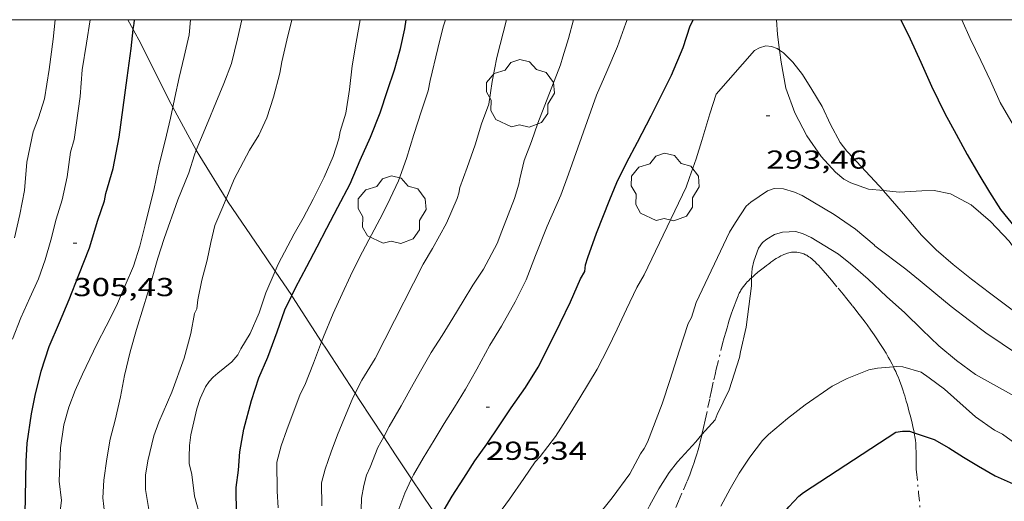
# Model space of a CAD drawing. Units: inches. Extents: x 452000 to 453002, y 4602000 to 4602502.
# Drawn here: x 452564 to 452621, y 4602472 to 4602500 of the extents above; entities that cross this region are included whole.
import ezdxf
from ezdxf.enums import TextEntityAlignment as Align

# ---------------------------------------------------------------- set-up
doc = ezdxf.new("R2010")
doc.units = ezdxf.units.IN
doc.header["$MEASUREMENT"] = 0
doc.linetypes.add('TRAZO_Y_PUNTO', pattern=[1, 0.5, -0.25, 0, -0.25])
for name, color, linetype, lineweight in [('ARBRE', 7, 'Continuous', 0), ('BARDISSA i BROLLA', 7, 'Continuous', 0), ('BOSC', 7, 'Continuous', 0), ('CORBA DE NIVELL', 7, 'Continuous', 0), ('CORBA MESTRA', 7, 'Continuous', 0), ('COTA ALTIMETRICA', 7, 'Continuous', 0), ('MARC FULL', 7, 'Continuous', 0)]:
    doc.layers.add(name, color=color, linetype=linetype, lineweight=lineweight)
doc.styles.add('Style-Arial', font='ARIAL.TTF')
doc.linetypes.add('bosc', pattern='A,-2.235,[9,dgnlstyle-mataro.shx,S=0.035752,R=0,X=0,Y=0],-2.235', length=4.47)

# ---------------------------------------------------------------- blocks, each defined once
blk = doc.blocks.new('ARBRE')
at = {"color": 0, "linetype": 'ByBlock', "lineweight": -2, "flags": 128}
blk.add_lwpolyline([(-0.507, -1.872), (-1.415, -1.448), (-1.697, -0.94), (-1.675, -0.342), (-1.951, 0.138), (-1.943, 0.686), (-1.511, 1.208), (-0.871, 1.406), (-0.543, 1.846), (-0.027, 2.012), (0.541, 1.882), (0.933, 1.428), (1.495, 1.262), (1.921, 0.694), (1.969, 0.068), (1.593, -0.562), (1.593, -1.098), (1.229, -1.618), (0.505, -1.886), (-0.049, -1.762), (-0.507, -1.872)], dxfattribs=at)
blk = doc.blocks.new('COTA')
at = {"color": 0, "linetype": 'ByBlock', "lineweight": -2}
blk.add_line((0, 0), (0.2, 0), dxfattribs=at)

msp = doc.modelspace()

# ---------------------------------------------------------------- linework, layer by layer
at = {"layer": 'BARDISSA i BROLLA', "color": 3, "linetype": 'TRAZO_Y_PUNTO', "lineweight": 0}
for points in [[(452608.454, 4602486.414, 291.98), (452608.526, 4602486.445, 291.982), (452608.634, 4602486.489, 291.982), (452608.688, 4602486.508, 291.98), (452608.743, 4602486.526, 291.976), (452608.821, 4602486.547, 291.969), (452608.896, 4602486.563, 291.96), (452608.968, 4602486.573, 291.951), (452609.037, 4602486.579, 291.941), (452609.102, 4602486.582, 291.932), (452609.164, 4602486.581, 291.922), (452609.223, 4602486.578, 291.913), (452609.278, 4602486.574, 291.904), (452609.381, 4602486.559, 291.886), (452609.471, 4602486.541, 291.871), (452609.549, 4602486.52, 291.858), (452609.616, 4602486.499, 291.846), (452609.674, 4602486.478, 291.837), (452609.774, 4602486.435, 291.821), (452609.846, 4602486.398, 291.81), (452609.899, 4602486.368, 291.802), (452609.976, 4602486.318, 291.792), (452610.049, 4602486.264, 291.784), (452610.153, 4602486.178, 291.773), (452610.241, 4602486.101, 291.764), (452610.315, 4602486.033, 291.756), (452610.44, 4602485.913, 291.742), (452610.53, 4602485.82, 291.732), (452610.662, 4602485.677, 291.718), (452610.791, 4602485.529, 291.704), (452611.049, 4602485.226, 291.679), (452611.274, 4602484.962, 291.66), (452611.664, 4602484.498, 291.63), (452611.953, 4602484.149, 291.609), (452612.168, 4602483.885, 291.592), (452612.488, 4602483.486, 291.563), (452612.646, 4602483.285, 291.546), (452612.803, 4602483.082, 291.528), (452612.951, 4602482.888, 291.508), (452613.088, 4602482.707, 291.486), (452613.216, 4602482.537, 291.464), (452613.334, 4602482.377, 291.441), (452613.552, 4602482.077, 291.394), (452613.739, 4602481.812, 291.348), (452613.899, 4602481.578, 291.305), (452614.036, 4602481.371, 291.265), (452614.153, 4602481.189, 291.229), (452614.254, 4602481.028, 291.196), (452614.427, 4602480.743, 291.138), (452614.552, 4602480.526, 291.092), (452614.644, 4602480.361, 291.058), (452614.777, 4602480.11, 291.005), (452614.852, 4602479.961, 290.975)], [(452606.665, 4602485.107, 292.034), (452606.729, 4602485.164, 292.025), (452606.837, 4602485.257, 292.009), (452607.032, 4602485.417, 291.983), (452607.182, 4602485.535, 291.966), (452607.412, 4602485.714, 291.943), (452607.527, 4602485.804, 291.934), (452607.643, 4602485.895, 291.928), (452607.709, 4602485.947, 291.926), (452607.771, 4602485.994, 291.927), (452607.889, 4602486.08, 291.932), (452607.992, 4602486.152, 291.94), (452608.084, 4602486.211, 291.948), (452608.164, 4602486.26, 291.956), (452608.235, 4602486.301, 291.963), (452608.36, 4602486.368, 291.974), (452608.454, 4602486.414, 291.98)], [(452603.798, 4602476.051, 291.996), (452603.894, 4602476.466, 292.002), (452603.987, 4602476.886, 292.009), (452604.142, 4602477.624, 292.021), (452604.257, 4602478.177, 292.03), (452604.344, 4602478.592, 292.036), (452604.48, 4602479.214, 292.046), (452604.552, 4602479.524, 292.051), (452604.626, 4602479.833, 292.056), (452604.89, 4602480.902, 292.073), (452604.992, 4602481.301, 292.079), (452605.085, 4602481.649, 292.084), (452605.168, 4602481.954, 292.089), (452605.244, 4602482.219, 292.093), (452605.313, 4602482.451, 292.096), (452605.376, 4602482.654, 292.099), (452605.49, 4602483.007, 292.105), (452605.581, 4602483.272, 292.109), (452605.652, 4602483.47, 292.111), (452605.764, 4602483.766, 292.116), (452605.882, 4602484.062, 292.12), (452605.914, 4602484.136, 292.121), (452605.947, 4602484.206, 292.12), (452605.982, 4602484.272, 292.119), (452606.016, 4602484.335, 292.117), (452606.052, 4602484.395, 292.114), (452606.125, 4602484.506, 292.108), (452606.198, 4602484.607, 292.099), (452606.27, 4602484.699, 292.09), (452606.341, 4602484.782, 292.081), (452606.411, 4602484.859, 292.071), (452606.478, 4602484.928, 292.061), (452606.609, 4602485.056, 292.042), (452606.665, 4602485.107, 292.034)], [(452614.852, 4602479.961, 290.975), (452614.906, 4602479.854, 290.952), (452614.986, 4602479.685, 290.917), (452615.058, 4602479.526, 290.885), (452615.122, 4602479.377, 290.854), (452615.18, 4602479.237, 290.825), (452615.231, 4602479.105, 290.798), (452615.323, 4602478.857, 290.745), (452615.398, 4602478.639, 290.698), (452615.461, 4602478.448, 290.655), (452615.513, 4602478.281, 290.616), (452615.6, 4602477.988, 290.545), (452615.662, 4602477.767, 290.488), (452615.706, 4602477.602, 290.443), (452615.772, 4602477.353, 290.372), (452615.835, 4602477.104, 290.296), (452615.932, 4602476.715, 290.172), (452615.999, 4602476.423, 290.079), (452616.045, 4602476.204, 290.009), (452616.055, 4602476.151, 289.993)], [(452602.279, 4602471.837, 291.889), (452602.441, 4602472.212, 291.903), (452602.728, 4602472.868, 291.925), (452602.938, 4602473.361, 291.94), (452603.09, 4602473.733, 291.951), (452603.198, 4602474.013, 291.958), (452603.276, 4602474.225, 291.963), (452603.332, 4602474.385, 291.967), (452603.412, 4602474.625, 291.972), (452603.487, 4602474.868, 291.976), (452603.574, 4602475.174, 291.981), (452603.652, 4602475.462, 291.986), (452603.721, 4602475.733, 291.991), (452603.783, 4602475.987, 291.995), (452603.798, 4602476.051, 291.996)], [(452616.055, 4602476.151, 289.993), (452616.075, 4602476.039, 289.957), (452616.096, 4602475.916, 289.918), (452616.121, 4602475.73, 289.859), (452616.141, 4602475.544, 289.8), (452616.149, 4602475.442, 289.767), (452616.158, 4602475.251, 289.702), (452616.162, 4602475.084, 289.642), (452616.163, 4602474.79, 289.537), (452616.163, 4602474.568, 289.462), (452616.164, 4602474.401, 289.409), (452616.167, 4602474.275, 289.373), (452616.17, 4602474.18, 289.348), (452616.178, 4602474.037, 289.315), (452616.19, 4602473.893, 289.288), (452616.306, 4602472.696, 289.088), (452616.417, 4602471.555, 288.898)]]:
    msp.add_polyline3d(points, dxfattribs=at)
at = {"layer": 'BOSC', "color": 3, "linetype": 'bosc', "lineweight": 20}
for points in [[(452570.642, 4602500, 311.407), (452570.954, 4602499.429, 311.338)], [(452608.273, 4602498.245, 302.343), (452608.157, 4602499.15, 302.487), (452608.093, 4602500, 302.566)], [(452570.954, 4602499.429, 311.338), (452571.393, 4602498.629, 311.24), (452573.035, 4602495.328, 310.616), (452573.237, 4602494.959, 310.574)], [(452614.274, 4602490.131, 301.247), (452613.412, 4602490.212, 301.247), (452612.388, 4602490.586, 301.247), (452611.992, 4602490.797, 301.247), (452611.515, 4602491.19, 301.247), (452610.687, 4602492.103, 301.271), (452609.854, 4602493.295, 301.511), (452609.158, 4602494.622, 301.751), (452608.646, 4602496.041, 301.879), (452608.363, 4602497.548, 302.231), (452608.273, 4602498.245, 302.343)], [(452573.237, 4602494.959, 310.574), (452574.592, 4602492.477, 310.289)], [(452574.592, 4602492.477, 310.289), (452574.787, 4602492.12, 310.248), (452576.311, 4602489.658, 309.922)], [(452624.081, 4602481.512, 299.353), (452623.862, 4602482.899, 299.423), (452623.256, 4602484.417, 299.911), (452622.468, 4602485.917, 300.279), (452621.542, 4602487.218, 300.575), (452620.455, 4602488.353, 301.007), (452619.346, 4602489.313, 301.239), (452618.159, 4602489.956, 301.247), (452617.21, 4602490.141, 301.247), (452616.504, 4602490.124, 301.247), (452615.191, 4602490.045, 301.247), (452614.274, 4602490.131, 301.247)], [(452576.311, 4602489.658, 309.922), (452576.429, 4602489.467, 309.896), (452578.261, 4602486.785, 309.144), (452579.152, 4602485.477, 308.971)], [(452579.152, 4602485.477, 308.971), (452580.102, 4602484.083, 308.787)], [(452580.102, 4602484.083, 308.787), (452580.154, 4602484.007, 308.776), (452581.829, 4602481.413, 308.034)], [(452581.829, 4602481.413, 308.034), (452582.104, 4602480.986, 307.912), (452583.771, 4602478.432, 307.268)], [(452583.771, 4602478.432, 307.268), (452584.007, 4602478.071, 307.176), (452585.416, 4602475.922, 306.832)], [(452585.416, 4602475.922, 306.832), (452586.101, 4602474.878, 306.664), (452587.025, 4602473.494, 306.209)], [(452587.025, 4602473.494, 306.209), (452588.209, 4602471.719, 305.624), (452588.604, 4602471.13, 305.482)]]:
    msp.add_polyline3d(points, dxfattribs=at)
at = {"layer": 'CORBA DE NIVELL', "color": 30, "linetype": 'Continuous', "lineweight": 0}
for points, elevation in [([(452563.973, 4602481.551), (452564.455, 4602482.781), (452564.978, 4602483.95), (452565.482, 4602485.042), (452565.873, 4602486.132), (452566.183, 4602487.28), (452566.492, 4602488.48), (452566.84, 4602489.596), (452567.139, 4602490.933), (452567.32, 4602492.359), (452567.532, 4602493.091), (452567.89, 4602495.563), (452568.003, 4602497.109), (452568.251, 4602498.655), (452568.469, 4602500)], 306), ([(452564.088, 4602487.412), (452564.41, 4602488.758), (452564.668, 4602490.144), (452564.798, 4602491.768), (452565.174, 4602493.535), (452565.483, 4602494.337), (452565.817, 4602495.432), (452566.095, 4602497.117), (452566.323, 4602498.875), (452566.448, 4602500)], 307), ([(452573.237, 4602494.959), (452573.348, 4602495.506), (452573.597, 4602496.665), (452573.891, 4602497.883), (452574.175, 4602499.125), (452574.252, 4602500)], 304), ([(452576.19, 4602496.314), (452576.626, 4602497.474), (452576.973, 4602498.903), (452577.215, 4602500)], 303), ([(452576.785, 4602490.787), (452577.67, 4602492.459), (452578.195, 4602493.339), (452578.668, 4602494.331), (452579.051, 4602495.529), (452579.421, 4602496.905), (452579.525, 4602497.566), (452579.827, 4602498.812), (452580.118, 4602500)], 302), ([(452579.326, 4602485.88), (452580.24, 4602487.629), (452580.774, 4602488.547), (452581.336, 4602489.645), (452581.974, 4602490.901), (452582.493, 4602492.099), (452582.827, 4602493.121), (452582.909, 4602493.545), (452583.235, 4602494.601), (452583.439, 4602495.963), (452583.604, 4602497.334), (452583.826, 4602498.7), (452584.056, 4602500)], 301), ([(452583.771, 4602478.432), (452584.153, 4602479.194), (452584.932, 4602480.444), (452585.483, 4602481.543), (452587.697, 4602485.886), (452588.225, 4602486.799), (452589.034, 4602488.25), (452589.659, 4602489.684), (452589.759, 4602489.987), (452589.821, 4602490.311), (452590.234, 4602491.462), (452590.707, 4602492.777), (452591.058, 4602493.99), (452591.497, 4602495.122), (452591.686, 4602496.44), (452591.954, 4602497.813), (452592.513, 4602500)], 298), ([(452585.416, 4602475.922), (452585.736, 4602476.523), (452586.425, 4602477.707), (452587.124, 4602478.952), (452587.612, 4602479.851), (452588.159, 4602480.78), (452588.784, 4602481.765), (452589.418, 4602482.777), (452590.015, 4602483.758), (452590.567, 4602484.681), (452591.181, 4602485.604), (452591.963, 4602487.074), (452592.242, 4602487.799), (452592.98, 4602489.683), (452593.223, 4602490.513), (452593.278, 4602490.809), (452593.535, 4602491.871), (452593.944, 4602492.977), (452594.309, 4602494.024), (452595.631, 4602497.389), (452595.756, 4602497.849), (452596.081, 4602498.906), (452596.379, 4602500)], 297), ([(452586.277, 4602490.689), (452586.725, 4602491.985), (452587.154, 4602493.378), (452587.597, 4602494.742), (452587.993, 4602495.9), (452588.101, 4602496.481), (452588.541, 4602498.333), (452588.849, 4602499.584), (452588.986, 4602500)], 299), ([(452587.025, 4602473.494), (452587.133, 4602473.727), (452587.688, 4602474.683), (452588.323, 4602475.718), (452588.903, 4602476.695), (452589.496, 4602477.631), (452590.144, 4602478.676), (452590.8, 4602479.822), (452591.541, 4602481.217), (452592.211, 4602482.311), (452593.014, 4602483.706), (452593.638, 4602484.991), (452594.186, 4602486.391), (452594.861, 4602488.076), (452595.655, 4602489.88), (452596.096, 4602491.085), (452597.716, 4602495.651), (452598.306, 4602497.013), (452598.92, 4602498.447), (452599.408, 4602499.807), (452599.483, 4602500)], 296), ([(452618.801, 4602500), (452619.286, 4602498.919), (452619.902, 4602497.65), (452620.457, 4602496.466), (452621.029, 4602495.212), (452621.764, 4602493.938)], 296), ([(452591.407, 4602470.58), (452592.673, 4602472.32), (452593.51, 4602473.513), (452594.161, 4602474.467), (452594.444, 4602474.777), (452595.335, 4602475.943), (452596.096, 4602477.114), (452596.745, 4602478.171), (452597.741, 4602479.821), (452598.363, 4602481.022), (452598.898, 4602482.139), (452599.442, 4602483.295), (452600.028, 4602484.538), (452600.462, 4602485.278), (452602.891, 4602490.335), (452603.076, 4602490.887), (452603.461, 4602491.972), (452603.797, 4602493.027), (452604.244, 4602494.561), (452604.622, 4602495.704), (452606.829, 4602498.213), (452607.116, 4602498.381), (452607.478, 4602498.497), (452607.821, 4602498.462), (452608.134, 4602498.338), (452608.273, 4602498.245)], 294), ([(452566.677, 4602471.184), (452566.798, 4602472.235), (452566.68, 4602473.359), (452566.751, 4602475.277), (452566.942, 4602476.618), (452567.225, 4602477.638), (452567.587, 4602478.6), (452568.021, 4602479.539), (452568.874, 4602481.298), (452569.388, 4602482.304), (452569.974, 4602483.485), (452570.49, 4602484.649), (452570.969, 4602485.771), (452571.331, 4602486.932), (452571.644, 4602488.165), (452572.162, 4602490.261), (452572.453, 4602491.644), (452572.795, 4602493.016), (452573.108, 4602494.323), (452573.237, 4602494.959)], 304), ([(452569.303, 4602471.403), (452569.203, 4602472.405), (452569.258, 4602473.423), (452569.427, 4602474.64), (452569.618, 4602475.782), (452569.902, 4602476.887), (452570.207, 4602478.229), (452570.44, 4602479.469), (452570.768, 4602480.82), (452571.138, 4602482.122), (452571.542, 4602483.433), (452571.957, 4602484.805), (452572.372, 4602486.239), (452572.732, 4602487.366), (452573.535, 4602489.596), (452574.154, 4602491.16), (452574.479, 4602492.205), (452574.592, 4602492.477)], 303), ([(452612.222, 4602492.358), (452614.274, 4602490.131)], 294), ([(452614.274, 4602490.131), (452614.286, 4602490.118), (452615.436, 4602488.796), (452616.476, 4602487.57), (452617.316, 4602486.718), (452618.297, 4602485.86), (452619.36, 4602485.029), (452620.484, 4602484.175), (452621.646, 4602483.313), (452622.959, 4602482.357), (452624.081, 4602481.512)], 294), ([(452571.907, 4602471.374), (452571.663, 4602472.871), (452571.651, 4602473.707), (452571.792, 4602474.535), (452572.139, 4602475.976), (452572.424, 4602476.768), (452573.171, 4602478.492), (452573.883, 4602480.468), (452574.285, 4602481.881), (452574.489, 4602483.044), (452574.632, 4602483.31), (452574.683, 4602483.833), (452574.918, 4602484.96), (452575.213, 4602486.127), (452575.426, 4602487.13), (452575.672, 4602488.119), (452576.061, 4602489.062), (452576.311, 4602489.658)], 302), ([(452613.782, 4602486.952), (452615.576, 4602485.593), (452616.404, 4602484.93), (452617.309, 4602484.175), (452618.2, 4602483.45), (452619.242, 4602482.643), (452620.196, 4602481.929), (452621.14, 4602481.29), (452622.249, 4602480.54), (452623.441, 4602479.618), (452623.705, 4602479.405)], 293), ([(452574.849, 4602471.19), (452574.486, 4602472.494), (452574.335, 4602473.745), (452574.186, 4602474.382), (452574.184, 4602474.746), (452574.203, 4602475.42), (452574.28, 4602476.038), (452574.621, 4602477.536), (452574.821, 4602478.132), (452575.117, 4602478.798), (452575.332, 4602479.115), (452575.575, 4602479.36), (452575.845, 4602479.586), (452576.636, 4602480.25), (452576.994, 4602480.644), (452577.172, 4602480.992), (452577.698, 4602481.883), (452578.217, 4602483.07), (452578.613, 4602484.228), (452579.152, 4602485.477)], 301), ([(452603.798, 4602476.051), (452604.551, 4602476.908), (452604.685, 4602477.209), (452605.36, 4602478.632), (452605.972, 4602480.503), (452606.018, 4602480.834), (452606.353, 4602482.253), (452606.668, 4602484.627), (452606.665, 4602485.107)], 292), ([(452579.328, 4602471.814), (452579.254, 4602472.786), (452579.247, 4602474.462), (452579.489, 4602475.406), (452579.83, 4602476.319), (452580.584, 4602478.382), (452580.868, 4602478.903), (452581.364, 4602480.165), (452581.829, 4602481.413)], 299), ([(452604.881, 4602471.922), (452605.423, 4602472.919), (452605.955, 4602473.815), (452606.56, 4602474.751), (452607.291, 4602475.709), (452607.645, 4602476.058), (452608.742, 4602476.979), (452609.759, 4602477.77), (452611.324, 4602478.842), (452612.187, 4602479.295), (452613.428, 4602479.783), (452613.943, 4602479.891), (452614.852, 4602479.961)], 291), ([(452581.848, 4602471.935), (452581.817, 4602473.266), (452582.027, 4602474.048), (452582.388, 4602475.05), (452582.757, 4602476.029), (452583.156, 4602477.022), (452583.595, 4602478.079), (452583.771, 4602478.432)], 298), ([(452584.117, 4602471.708), (452584.136, 4602472.382), (452584.262, 4602473.103), (452584.427, 4602473.702), (452584.628, 4602474.173), (452585.084, 4602475.297), (452585.416, 4602475.922)], 297), ([(452595.548, 4602460.702), (452595.918, 4602461.769), (452596.418, 4602462.816), (452596.958, 4602463.916), (452597.517, 4602465.179), (452598.09, 4602466.412), (452598.567, 4602467.511), (452599.11, 4602468.656), (452599.615, 4602469.759), (452599.829, 4602470.064), (452600.203, 4602470.826), (452600.759, 4602471.931), (452601.3, 4602472.917), (452601.899, 4602473.858), (452602.378, 4602474.469), (452603.434, 4602475.637), (452603.798, 4602476.051)], 292), ([(452621.155, 4602476.074), (452622.077, 4602475.393), (452622.474, 4602475.102)], 291), ([(452581.321, 4602451.754), (452581.37, 4602453.039), (452581.486, 4602454.232), (452581.97, 4602456.132), (452582.467, 4602457.27), (452582.932, 4602458.234), (452583.504, 4602459.184), (452584.075, 4602459.934), (452584.323, 4602460.174), (452584.541, 4602460.461), (452585.661, 4602462.101), (452586.531, 4602463.405), (452586.748, 4602463.817), (452586.996, 4602464.642), (452587.014, 4602465.367), (452586.975, 4602466.148), (452586.742, 4602467.123), (452586.431, 4602468.24), (452586.051, 4602469.926), (452586.088, 4602470.553), (452586.224, 4602471.586), (452586.642, 4602472.668), (452587.025, 4602473.494)], 296)]:
    msp.add_lwpolyline(points, dxfattribs=dict(at, elevation=elevation))
at = {"layer": 'CORBA DE NIVELL', "color": 30, "linetype": 'Continuous', "lineweight": 0, "flags": 128}
for points, elevation in [([(452608.273, 4602498.245), (452608.515, 4602498.083), (452609.042, 4602497.554), (452609.61, 4602496.84), (452610.142, 4602495.97), (452610.732, 4602494.993), (452611.215, 4602493.957), (452611.772, 4602492.92), (452612.171, 4602492.42), (452612.222, 4602492.358)], 294), ([(452574.592, 4602492.477), (452574.838, 4602493.07), (452575.277, 4602494.128), (452575.723, 4602495.202), (452576.19, 4602496.314)], 303), ([(452576.311, 4602489.658), (452576.785, 4602490.787)], 302), ([(452581.829, 4602481.413), (452581.936, 4602481.7), (452582.489, 4602483.031), (452583.016, 4602484.183), (452583.493, 4602485.22), (452584.008, 4602486.237), (452584.549, 4602487.297), (452585.354, 4602488.777), (452585.792, 4602489.687), (452586.277, 4602490.689)], 299), ([(452597.66, 4602471.231), (452598.619, 4602472.39), (452599.638, 4602473.789), (452600.255, 4602474.933), (452600.469, 4602475.238), (452600.65, 4602475.62), (452601.496, 4602477.823), (452601.96, 4602479.236), (452602.488, 4602480.859), (452603.008, 4602482.455), (452603.193, 4602482.808), (452603.455, 4602483.665), (452605.379, 4602487.744), (452605.734, 4602488.292), (452606.344, 4602489.233), (452606.621, 4602489.475), (452607.58, 4602490.113), (452607.966, 4602490.249), (452608.504, 4602490.23), (452609.146, 4602490.038), (452609.578, 4602489.847), (452611.43, 4602488.759), (452612.656, 4602487.908), (452613.736, 4602487.007), (452613.782, 4602486.952)], 293), ([(452606.665, 4602485.107), (452606.665, 4602485.178), (452606.694, 4602485.63), (452606.8, 4602486.064), (452607.07, 4602486.813), (452607.285, 4602487.129), (452607.536, 4602487.34), (452607.99, 4602487.595), (452608.444, 4602487.726), (452609.226, 4602487.765), (452609.651, 4602487.632), (452610.11, 4602487.421), (452611.689, 4602486.459), (452612.379, 4602485.899), (452613.398, 4602485.021), (452614.452, 4602484.026), (452615.521, 4602483.075), (452616.515, 4602482.102), (452617.479, 4602481.177), (452618.489, 4602480.322), (452619.599, 4602479.51), (452622.372, 4602477.973), (452622.554, 4602477.843)], 292), ([(452579.152, 4602485.477), (452579.326, 4602485.88)], 301), ([(452614.852, 4602479.961), (452615.012, 4602479.973), (452615.396, 4602479.951), (452616.46, 4602479.654), (452616.925, 4602479.323), (452617.8, 4602478.679), (452619.602, 4602477.079), (452620.694, 4602476.313), (452621.155, 4602476.074)], 291)]:
    msp.add_lwpolyline(points, dxfattribs=dict(at, elevation=elevation))
at = {"layer": 'CORBA MESTRA', "color": 30, "linetype": 'Continuous', "lineweight": 30}
for points, elevation in [([(452570.954, 4602499.429), (452570.997, 4602499.789), (452571.028, 4602500)], 305), ([(452580.102, 4602484.083), (452580.315, 4602484.527), (452580.973, 4602485.759), (452581.577, 4602486.881), (452582.138, 4602487.968), (452582.76, 4602489.18), (452583.486, 4602490.53), (452584.053, 4602491.883), (452584.659, 4602493.227), (452585.219, 4602494.626), (452585.638, 4602495.918), (452586.043, 4602497.104), (452586.384, 4602498.34), (452586.63, 4602499.466), (452586.718, 4602500)], 300), ([(452603.203, 4602499.827), (452603.292, 4602500)], 295), ([(452564.63, 4602467.388), (452564.759, 4602474.503), (452564.828, 4602475.554), (452565.072, 4602477.241), (452565.279, 4602478.313), (452565.639, 4602479.702), (452566.099, 4602481.132), (452566.692, 4602482.517), (452567.251, 4602483.842), (452567.812, 4602485.264), (452568.433, 4602486.839), (452568.907, 4602488.427), (452569.282, 4602489.536), (452569.366, 4602489.972), (452569.782, 4602491.417), (452570.138, 4602493.22), (452570.378, 4602494.925), (452570.608, 4602496.643), (452570.825, 4602498.339), (452570.954, 4602499.429)], 305), ([(452578.207, 4602479.323), (452578.726, 4602480.521), (452579.262, 4602481.973), (452579.704, 4602483.252), (452580.102, 4602484.083)], 300), ([(452602.282, 4602455.282), (452602.401, 4602455.45), (452602.847, 4602456.325), (452603.148, 4602457.298), (452603.518, 4602458.288), (452603.691, 4602458.579), (452603.91, 4602459.264), (452604.52, 4602461.039), (452604.848, 4602462.391), (452605.14, 4602463.711), (452605.437, 4602464.974), (452605.879, 4602466.389), (452606.39, 4602467.809), (452606.736, 4602468.778), (452607.33, 4602469.8), (452607.992, 4602470.804), (452608.808, 4602471.885), (452609.4, 4602472.486), (452609.663, 4602472.707), (452614.998, 4602476.181), (452615.374, 4602476.256), (452615.782, 4602476.243), (452616.055, 4602476.151)], 290), ([(452616.055, 4602476.151), (452617.21, 4602475.761), (452618.061, 4602475.294), (452618.91, 4602474.743), (452619.778, 4602474.219), (452620.736, 4602473.675), (452621.78, 4602473.214), (452621.919, 4602473.161)], 290)]:
    msp.add_lwpolyline(points, dxfattribs=dict(at, elevation=elevation))
at = {"layer": 'CORBA MESTRA', "color": 30, "linetype": 'Continuous', "lineweight": 30, "flags": 128}
for points, elevation in [([(452588.769, 4602471.465), (452589.375, 4602472.486), (452590.035, 4602473.541), (452590.689, 4602474.528), (452591.365, 4602475.503), (452592.087, 4602476.547), (452592.769, 4602477.6), (452593.611, 4602478.776), (452594.342, 4602479.933), (452594.98, 4602481.189), (452595.604, 4602482.474), (452596.206, 4602483.711), (452596.777, 4602485.046), (452597.036, 4602485.472), (452597.08, 4602485.854), (452597.213, 4602486.269), (452597.7, 4602487.68), (452598.483, 4602489.621), (452598.887, 4602490.608), (452599.43, 4602491.742), (452600.078, 4602492.923), (452600.87, 4602494.444), (452602.042, 4602496.806), (452602.709, 4602498.4), (452603.119, 4602499.641), (452603.203, 4602499.827)], 295), ([(452615.292, 4602500), (452615.814, 4602498.888), (452616.446, 4602497.549), (452617.064, 4602496.167), (452617.823, 4602494.59), (452618.485, 4602493.39), (452619.12, 4602492.222), (452619.796, 4602491.055), (452620.406, 4602490.042), (452621.041, 4602489.05), (452621.881, 4602488.011), (452622.853, 4602486.853), (452623.758, 4602485.774), (452625.146, 4602484.244), (452626.354, 4602482.992), (452627.51, 4602481.738), (452628.732, 4602480.444), (452629.967, 4602479.121), (452631.169, 4602477.723)], 295), ([(452576.921, 4602471.434), (452576.899, 4602473.004), (452577.032, 4602474.003), (452577.113, 4602475.063), (452577.334, 4602476.356), (452577.785, 4602478.008), (452578.207, 4602479.323)], 300)]:
    msp.add_lwpolyline(points, dxfattribs=dict(at, elevation=elevation))
at = {"layer": 'MARC FULL', "color": 0, "linetype": 'Continuous'}
msp.add_lwpolyline([(453000, 4602500), (452000, 4602500)], dxfattribs=at)

# ---------------------------------------------------------------- block references
at = {"layer": 'ARBRE', "color": 3, "linetype": 'Continuous', "lineweight": 0, "xscale": 1.000001550400009, "yscale": 1.000001550399986, "zscale": 1.0000015504, "rotation": 359.9995652666707}
for p in [(452593.305, 4602495.69, 298.008), (452601.667, 4602490.279, 294.984), (452585.891, 4602488.968, 299.256)]:
    msp.add_blockref('ARBRE', p, dxfattribs=at)
at = {"layer": 'COTA ALTIMETRICA', "color": 7, "linetype": 'Continuous', "lineweight": 0, "xscale": 1.000001550400009, "yscale": 1.000001550399986, "zscale": 1.0000015504, "rotation": 359.9995652666707}
for p in [(452607.508, 4602494.448, 293.464), (452567.49, 4602487.091, 305.432), (452591.325, 4602477.641, 295.344)]:
    msp.add_blockref('COTA', p, dxfattribs=at)

# ---------------------------------------------------------------- texts
at = {"layer": 'COTA ALTIMETRICA', "color": 7, "linetype": 'Continuous', "lineweight": 0, "style": 'Style-Arial', "width": 1.333331}
for s, p in [('293,46', (452607.508, 4602492.448, 293.464)), ('305,43', (452567.49, 4602485.091, 305.432)), ('295,34', (452591.325, 4602475.641, 295.344))]:
    msp.add_text(s, height=1.05, rotation=359.9996, dxfattribs=at).set_placement(p, align=Align.TOP_LEFT)

doc.saveas('drawing.dxf')
